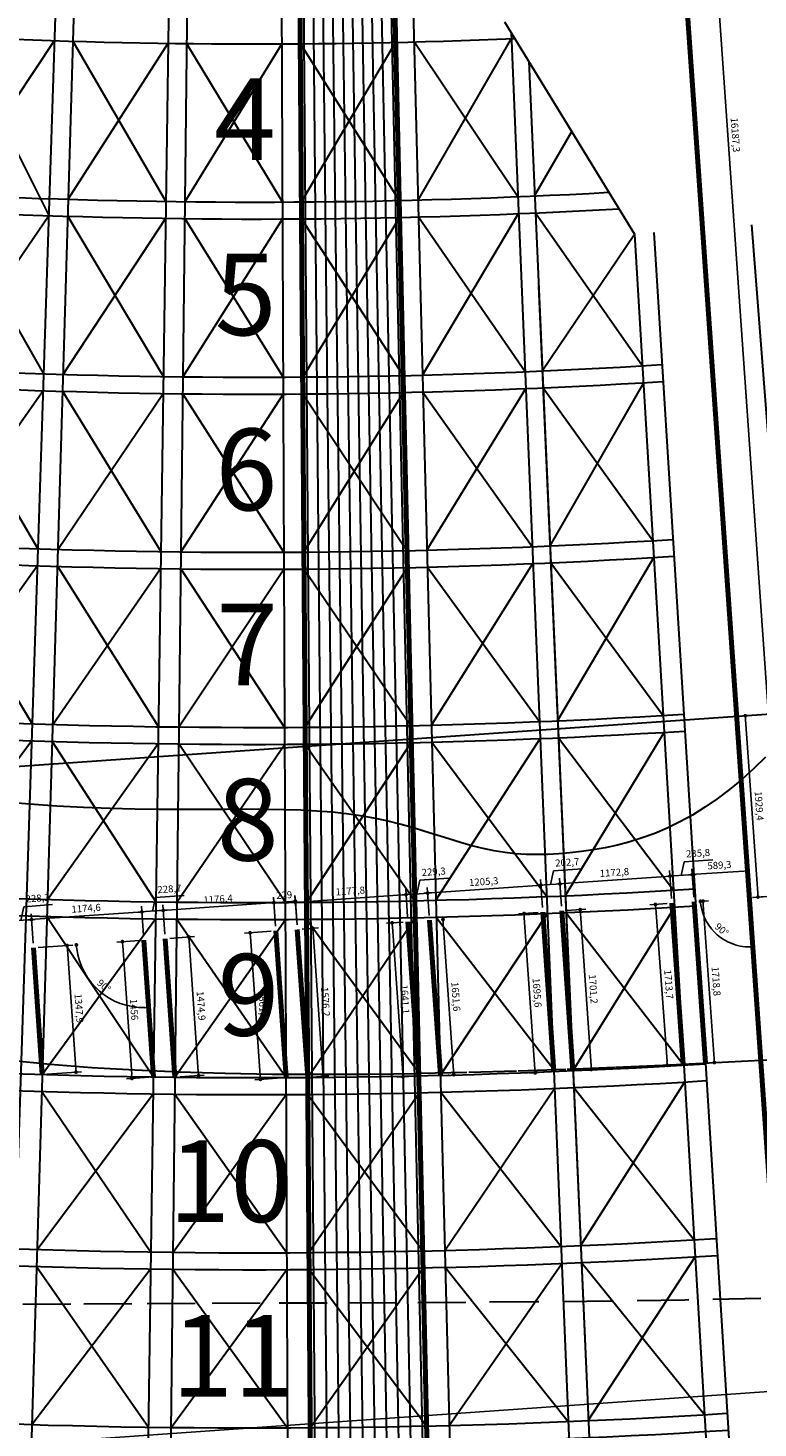
# Model space of a CAD drawing. Units: millimetres. Extents: x -17161 to 87393, y -15712 to 123256.
# Drawn here: x 22584 to 30335, y 39743 to 54613 of the extents above; entities that cross this region are included whole.
import ezdxf

# ---------------------------------------------------------------- set-up
doc = ezdxf.new("R2010")
doc.units = ezdxf.units.MM
doc.linetypes.add('DASHED', pattern=[19.05, 12.7, -6.35])
doc.layers.get('Defpoints').update_dxf_attribs({"lineweight": 30})
for name, color, linetype, lineweight in [('025', 1, 'Continuous', 30), ('070', 3, 'Continuous', 70), ('drzwi', 5, 'Continuous', 30), ('M_DROGI', 4, 'Continuous', 30), ('M_DROGI POLNE', 5, 'Continuous', 30), ('wymiary', 8, 'Continuous', 30)]:
    doc.layers.add(name, color=color, linetype=linetype, lineweight=lineweight)
doc.styles.get("Standard").update_dxf_attribs({"font": 'ARIAL.TTF'})
doc.dimstyles.new('2000', dxfattribs={"dimtxt": 300, "dimasz": 160, "dimexe": 240, "dimexo": 200, "dimgap": 100, "dimtad": 1, "dimdec": 1, "dimzin": 9, "dimtxsty": 'Standard', "dimblk": 'DOT', "dimcen": 0, "dimclrt": 4, "dimadec": 0, "dimazin": 0, "dimtfac": 1, "dimtdec": 1, "dimtmove": 0, "dimatfit": 3, "dimfxl": 0, "dimarcsym": 0})
doc.dimstyles.new('500', dxfattribs={"dimtxt": 75, "dimasz": 40, "dimexe": 60, "dimexo": 50, "dimgap": 25, "dimtad": 1, "dimdec": 1, "dimzin": 9, "dimtxsty": 'Standard', "dimblk": 'DOT', "dimcen": 0, "dimclrt": 4, "dimadec": 0, "dimazin": 0, "dimtfac": 1, "dimtdec": 1, "dimtmove": 0, "dimatfit": 3, "dimfxl": 0, "dimarcsym": 0})

# ---------------------------------------------------------------- blocks, each defined once
blk = doc.blocks.new('_Dot')
at = {"color": 0, "linetype": 'ByBlock', "lineweight": -2}
blk.add_line((-0.5, 0), (-1, 0), dxfattribs=at)
at = {"color": 0, "linetype": 'ByBlock', "const_width": 0.5}
blk.add_lwpolyline([(-0.25, 0, 1), (0.25, 0, 1)], format="xyb", close=True, dxfattribs=at)
blk = doc.blocks.new('*D670')
at = {"layer": '070', "color": 0, "lineweight": -2}
blk.add_arc((29114, 61542), 372, 190.1709, 267.8291, dxfattribs=at)
at = {"layer": 'Defpoints', "color": 0}
for p in [(29017, 62931), (29114, 61542), (28806, 61334), (16452, 60656), (31578, 26301)]:
    blk.add_point(p, dxfattribs=at)
at = {"layer": '070', "color": 0, "linetype": 'ByBlock', "lineweight": -2, "xscale": 40, "yscale": 40, "zscale": 40}
for p, rotation in [((28743, 61516), 97.08544736676181), ((29140, 61171), 0.9145526332326369)]:
    blk.add_blockref('_Dot', p, dxfattribs=dict(at, rotation=rotation))
at = {"layer": '070', "color": 4, "insert": (28912, 61310), "char_height": 75, "attachment_point": 5, "rotation": 319}
blk.add_mtext('90%%d', dxfattribs=at)
blk = doc.blocks.new('*D671')
at = {"layer": '070', "color": 0, "lineweight": -2}
blk.add_arc((30752, 38115), 555, 188.1333, 269.8667, dxfattribs=at)
at = {"layer": 'Defpoints', "color": 0}
for p in [(29017, 62931), (30752, 38115), (30292, 37805), (13056, 36877), (31578, 26301)]:
    blk.add_point(p, dxfattribs=at)
at = {"layer": '070', "color": 0, "linetype": 'ByBlock', "lineweight": -2, "xscale": 40, "yscale": 40, "zscale": 40}
for p, rotation in [((30199, 38076), 96.06664649859718), ((30791, 37562), 1.933353501343726)]:
    blk.add_blockref('_Dot', p, dxfattribs=dict(at, rotation=rotation))
at = {"layer": '070', "color": 4, "insert": (30430, 37744), "char_height": 75, "attachment_point": 5, "rotation": 319}
blk.add_mtext('90%%d', dxfattribs=at)
blk = doc.blocks.new('*D673')
at = {"layer": 'Defpoints', "color": 0}
for p in [(30611, 40140), (30671, 39274), (12954, 38035)]:
    blk.add_point(p, dxfattribs=at)
at = {"layer": 'wymiary', "color": 0, "lineweight": -2}
for p, q in [((30657, 39473), (30594, 40379)), ((13053, 38912), (30451, 40129)), ((12940, 38234), (12876, 39140))]:
    blk.add_line(p, q, dxfattribs=at)
at = {"layer": 'wymiary', "color": 0, "linetype": 'ByBlock', "lineweight": -2, "xscale": 160, "yscale": 160, "zscale": 160}
for p, rotation in [((30611, 40140), 4.000000000001737), ((12893, 38901), 184.0000000000017)]:
    blk.add_blockref('_Dot', p, dxfattribs=dict(at, rotation=rotation))
at = {"layer": 'wymiary', "color": 4, "insert": (21732, 39800), "char_height": 300, "attachment_point": 5, "rotation": 4}
blk.add_mtext('17760,7', dxfattribs=at)
blk = doc.blocks.new('*D774')
at = {"layer": '070', "color": 0, "lineweight": -2}
blk.add_arc((30245, 45374), 521, 188.3959, 269.6041, dxfattribs=at)
at = {"layer": 'Defpoints', "color": 0}
for p in [(29017, 62931), (32194, 45511), (29812, 45083), (14093, 44245), (31578, 26301)]:
    blk.add_point(p, dxfattribs=at)
at = {"layer": '070', "color": 0, "linetype": 'ByBlock', "lineweight": -2, "xscale": 40, "yscale": 40, "zscale": 40}
for p, rotation in [((29724, 45338), 96.19796145197877), ((30281, 44854), 1.802038548028455)]:
    blk.add_blockref('_Dot', p, dxfattribs=dict(at, rotation=rotation))
at = {"layer": '070', "color": 4, "insert": (29944, 45029), "char_height": 75, "attachment_point": 5, "rotation": 319}
blk.add_mtext('90%%d', dxfattribs=at)
blk = doc.blocks.new('*D775')
at = {"layer": '070', "color": 0, "lineweight": -2}
blk.add_arc((23813, 44925), 717, 187.195, 270.805, dxfattribs=at)
at = {"layer": 'Defpoints', "color": 0}
for p in [(32194, 45511), (23813, 44925), (23218, 44523), (14093, 44245), (23915, 43472)]:
    blk.add_point(p, dxfattribs=at)
at = {"layer": '070', "color": 0, "linetype": 'ByBlock', "lineweight": -2, "xscale": 40, "yscale": 40, "zscale": 40}
for p, rotation in [((23097, 44874), 95.59748948547193), ((23863, 44209), 2.402510514523312)]:
    blk.add_blockref('_Dot', p, dxfattribs=dict(at, rotation=rotation))
at = {"layer": '070', "color": 4, "insert": (23384, 44431), "char_height": 75, "attachment_point": 5, "rotation": 319}
blk.add_mtext('90%%d', dxfattribs=at)
blk = doc.blocks.new('*D788')
at = {"layer": 'Defpoints', "color": 0}
for p in [(22641, 44843), (22735, 43498), (23093, 43523)]:
    blk.add_point(p, dxfattribs=at)
at = {"layer": 'wymiary', "color": 0, "lineweight": -2}
for p, q in [((22691, 44846), (23059, 44872)), ((23002, 44828), (23090, 43563)), ((22785, 43501), (23153, 43527))]:
    blk.add_line(p, q, dxfattribs=at)
at = {"layer": 'wymiary', "color": 0, "linetype": 'ByBlock', "lineweight": -2, "xscale": 40, "yscale": 40, "zscale": 40}
for p, rotation in [((22999, 44868), 94.00000000002711), ((23093, 43523), 274.0000000000271)]:
    blk.add_blockref('_Dot', p, dxfattribs=dict(at, rotation=rotation))
at = {"layer": 'wymiary', "color": 4, "insert": (23116, 44200), "char_height": 75, "attachment_point": 5, "rotation": 274}
blk.add_mtext('1347,9', dxfattribs=at)
blk = doc.blocks.new('*D789')
at = {"layer": 'Defpoints', "color": 0}
for p in [(23813, 44925), (23687, 43456), (23915, 43472)]:
    blk.add_point(p, dxfattribs=at)
at = {"layer": 'wymiary', "color": 0, "lineweight": -2}
for p, q in [((23763, 44921), (23526, 44904)), ((23589, 44869), (23685, 43496)), ((23865, 43469), (23628, 43452))]:
    blk.add_line(p, q, dxfattribs=at)
at = {"layer": 'wymiary', "color": 0, "linetype": 'ByBlock', "lineweight": -2, "xscale": 40, "yscale": 40, "zscale": 40}
for p, rotation in [((23586, 44909), 94.00000000000455), ((23687, 43456), 274.0000000000045)]:
    blk.add_blockref('_Dot', p, dxfattribs=dict(at, rotation=rotation))
at = {"layer": 'wymiary', "color": 4, "insert": (23700, 44187), "char_height": 75, "attachment_point": 5, "rotation": 274}
blk.add_mtext('1456', dxfattribs=at)
blk = doc.blocks.new('*D790')
at = {"layer": 'Defpoints', "color": 0}
for p in [(24041, 44940), (24144, 43469), (24394, 43487)]:
    blk.add_point(p, dxfattribs=at)
at = {"layer": 'wymiary', "color": 0, "lineweight": -2}
for p, q in [((24091, 44944), (24351, 44962)), ((24294, 44918), (24391, 43527)), ((24194, 43473), (24454, 43491))]:
    blk.add_line(p, q, dxfattribs=at)
at = {"layer": 'wymiary', "color": 0, "linetype": 'ByBlock', "lineweight": -2, "xscale": 40, "yscale": 40, "zscale": 40}
for p, rotation in [((24291, 44958), 94.00000000002261), ((24394, 43487), 274.0000000000226)]:
    blk.add_blockref('_Dot', p, dxfattribs=dict(at, rotation=rotation))
at = {"layer": 'wymiary', "color": 4, "insert": (24412, 44227), "char_height": 75, "attachment_point": 5, "rotation": 274}
blk.add_mtext('1474,9', dxfattribs=at)
blk = doc.blocks.new('*D791')
at = {"layer": 'Defpoints', "color": 0}
for p in [(25215, 45023), (25051, 43446), (25324, 43465)]:
    blk.add_point(p, dxfattribs=at)
at = {"layer": 'wymiary', "color": 0, "lineweight": -2}
for p, q in [((25165, 45019), (24882, 44999)), ((24945, 44964), (25048, 43486)), ((25274, 43461), (24991, 43442))]:
    blk.add_line(p, q, dxfattribs=at)
at = {"layer": 'wymiary', "color": 0, "linetype": 'ByBlock', "lineweight": -2, "xscale": 40, "yscale": 40, "zscale": 40}
for p, rotation in [((24942, 45003), 93.99999999999031), ((25051, 43446), 273.9999999999903)]:
    blk.add_blockref('_Dot', p, dxfattribs=dict(at, rotation=rotation))
at = {"layer": 'wymiary', "color": 4, "insert": (25066, 44230), "char_height": 75, "attachment_point": 5, "rotation": 274}
blk.add_mtext('1561,5', dxfattribs=at)
blk = doc.blocks.new('*D792')
at = {"layer": 'Defpoints', "color": 0}
for p in [(25443, 45039), (25553, 43466), (25718, 43478)]:
    blk.add_point(p, dxfattribs=at)
at = {"layer": 'wymiary', "color": 0, "lineweight": -2}
for p, q in [((25493, 45042), (25668, 45054)), ((25611, 45010), (25715, 43518)), ((25603, 43470), (25778, 43482))]:
    blk.add_line(p, q, dxfattribs=at)
at = {"layer": 'wymiary', "color": 0, "linetype": 'ByBlock', "lineweight": -2, "xscale": 40, "yscale": 40, "zscale": 40}
for p, rotation in [((25608, 45050), 94.00000000003304), ((25718, 43478), 274.000000000033)]:
    blk.add_blockref('_Dot', p, dxfattribs=dict(at, rotation=rotation))
at = {"layer": 'wymiary', "color": 4, "insert": (25733, 44269), "char_height": 75, "attachment_point": 5, "rotation": 274}
blk.add_mtext('1576,2', dxfattribs=at)
blk = doc.blocks.new('*D793')
at = {"layer": 'Defpoints', "color": 0}
for p in [(26618, 45121), (26565, 43472), (26733, 43484)]:
    blk.add_point(p, dxfattribs=at)
at = {"layer": 'wymiary', "color": 0, "lineweight": -2}
for p, q in [((26568, 45117), (26391, 45105)), ((26453, 45069), (26562, 43512)), ((26683, 43480), (26505, 43468))]:
    blk.add_line(p, q, dxfattribs=at)
at = {"layer": 'wymiary', "color": 0, "linetype": 'ByBlock', "lineweight": -2, "xscale": 40, "yscale": 40, "zscale": 40}
for p, rotation in [((26450, 45109), 93.99999999997937), ((26565, 43472), 273.9999999999794)]:
    blk.add_blockref('_Dot', p, dxfattribs=dict(at, rotation=rotation))
at = {"layer": 'wymiary', "color": 4, "insert": (26578, 44295), "char_height": 75, "attachment_point": 5, "rotation": 274}
blk.add_mtext('1641,1', dxfattribs=at)
blk = doc.blocks.new('*D794')
at = {"layer": 'Defpoints', "color": 0}
for p in [(26990, 45143), (27105, 43496), (27105, 43496)]:
    blk.add_point(p, dxfattribs=at)
at = {"layer": 'wymiary', "color": 0, "lineweight": -2}
for p, q in [((26940, 45140), (26930, 45139)), ((26992, 45103), (27102, 43536)), ((27055, 43492), (27045, 43492))]:
    blk.add_line(p, q, dxfattribs=at)
at = {"layer": 'wymiary', "color": 0, "linetype": 'ByBlock', "lineweight": -2, "xscale": 40, "yscale": 40, "zscale": 40}
for p, rotation in [((26990, 45143), 94.00000000001236), ((27105, 43496), 274.0000000000124)]:
    blk.add_blockref('_Dot', p, dxfattribs=dict(at, rotation=rotation))
at = {"layer": 'wymiary', "color": 4, "insert": (27117, 44324), "char_height": 75, "attachment_point": 5, "rotation": 274}
blk.add_mtext('1651,6', dxfattribs=at)
blk = doc.blocks.new('*D795')
at = {"layer": 'Defpoints', "color": 0}
for p in [(28049, 45221), (27969, 43515), (28168, 43529)]:
    blk.add_point(p, dxfattribs=at)
at = {"layer": 'wymiary', "color": 0, "lineweight": -2}
for p, q in [((27999, 45217), (27791, 45203)), ((27853, 45167), (27966, 43555)), ((28118, 43526), (27909, 43511))]:
    blk.add_line(p, q, dxfattribs=at)
at = {"layer": 'wymiary', "color": 0, "linetype": 'ByBlock', "lineweight": -2, "xscale": 40, "yscale": 40, "zscale": 40}
for p, rotation in [((27851, 45207), 93.99999999996673), ((27969, 43515), 273.9999999999667)]:
    blk.add_blockref('_Dot', p, dxfattribs=dict(at, rotation=rotation))
at = {"layer": 'wymiary', "color": 4, "insert": (27980, 44366), "char_height": 75, "attachment_point": 5, "rotation": 274}
blk.add_mtext('1695,6', dxfattribs=at)
blk = doc.blocks.new('*D796')
at = {"layer": 'Defpoints', "color": 0}
for p in [(28252, 45235), (28370, 43538), (28565, 43551)]:
    blk.add_point(p, dxfattribs=at)
at = {"layer": 'wymiary', "color": 0, "lineweight": -2}
for p, q in [((28301, 45238), (28507, 45253)), ((28450, 45209), (28563, 43591)), ((28420, 43541), (28625, 43556))]:
    blk.add_line(p, q, dxfattribs=at)
at = {"layer": 'wymiary', "color": 0, "linetype": 'ByBlock', "lineweight": -2, "xscale": 40, "yscale": 40, "zscale": 40}
for p, rotation in [((28447, 45249), 94.00000000640937), ((28565, 43551), 274.0000000064093)]:
    blk.add_blockref('_Dot', p, dxfattribs=dict(at, rotation=rotation))
at = {"layer": 'wymiary', "color": 4, "insert": (28576, 44405), "char_height": 75, "attachment_point": 5, "rotation": 274}
blk.add_mtext('1701,2', dxfattribs=at)
blk = doc.blocks.new('*D797')
at = {"layer": 'Defpoints', "color": 0}
for p in [(29421, 45317), (29371, 43595), (29547, 43608)]:
    blk.add_point(p, dxfattribs=at)
at = {"layer": 'wymiary', "color": 0, "lineweight": -2}
for p, q in [((29372, 45313), (29186, 45299)), ((29249, 45264), (29369, 43635)), ((29497, 43604), (29312, 43590))]:
    blk.add_line(p, q, dxfattribs=at)
at = {"layer": 'wymiary', "color": 0, "linetype": 'ByBlock', "lineweight": -2, "xscale": 40, "yscale": 40, "zscale": 40}
for p, rotation in [((29246, 45304), 94.21041818210648), ((29371, 43595), 274.2104181821065)]:
    blk.add_blockref('_Dot', p, dxfattribs=dict(at, rotation=rotation))
at = {"layer": 'wymiary', "color": 4, "insert": (29378, 44454), "char_height": 75, "attachment_point": 5, "rotation": 274.2104}
blk.add_mtext('1713,7', dxfattribs=at)
blk = doc.blocks.new('*D798')
at = {"layer": 'Defpoints', "color": 0}
for p in [(29657, 45333), (29777, 43619), (29871, 43625)]:
    blk.add_point(p, dxfattribs=at)
at = {"layer": 'wymiary', "color": 0, "lineweight": -2}
for p, q in [((29707, 45337), (29811, 45344)), ((29754, 45300), (29868, 43665)), ((29826, 43622), (29930, 43629))]:
    blk.add_line(p, q, dxfattribs=at)
at = {"layer": 'wymiary', "color": 0, "linetype": 'ByBlock', "lineweight": -2, "xscale": 40, "yscale": 40, "zscale": 40}
for p, rotation in [((29751, 45340), 94.00000000001553), ((29871, 43625), 274.0000000000155)]:
    blk.add_blockref('_Dot', p, dxfattribs=dict(at, rotation=rotation))
at = {"layer": 'wymiary', "color": 4, "insert": (29881, 44487), "char_height": 75, "attachment_point": 5, "rotation": 274}
blk.add_mtext('1718,8', dxfattribs=at)
blk = doc.blocks.new('*D811')
at = {"layer": 'Defpoints', "color": 0}
for p in [(22620, 45143), (22414, 44827), (22641, 44843)]:
    blk.add_point(p, dxfattribs=at)
at = {"layer": 'wymiary', "color": 0, "lineweight": -2}
for p, q in [((22539, 45280), (22507, 45135)), ((22843, 45302), (22539, 45280)), ((22410, 44877), (22388, 45187)), ((22433, 45130), (22580, 45140)), ((22638, 44892), (22616, 45203))]:
    blk.add_line(p, q, dxfattribs=at)
at = {"layer": 'wymiary', "color": 0, "linetype": 'ByBlock', "lineweight": -2, "xscale": 40, "yscale": 40, "zscale": 40}
for p, rotation in [((22393, 45127), 184.0000000077993), ((22620, 45143), 4.000000007799317)]:
    blk.add_blockref('_Dot', p, dxfattribs=dict(at, rotation=rotation))
at = {"layer": 'wymiary', "color": 4, "insert": (22686, 45361), "char_height": 75, "attachment_point": 5, "rotation": 4}
blk.add_mtext('228,3', dxfattribs=at)
blk = doc.blocks.new('*D812')
at = {"layer": 'Defpoints', "color": 0}
for p in [(23792, 45225), (23813, 44925), (22641, 44843)]:
    blk.add_point(p, dxfattribs=at)
at = {"layer": 'wymiary', "color": 0, "lineweight": -2}
for p, q in [((22660, 45146), (23752, 45222)), ((23810, 44974), (23788, 45285)), ((22638, 44892), (22616, 45203))]:
    blk.add_line(p, q, dxfattribs=at)
at = {"layer": 'wymiary', "color": 0, "linetype": 'ByBlock', "lineweight": -2, "xscale": 40, "yscale": 40, "zscale": 40}
for p, rotation in [((23792, 45225), 4.00000000779935), ((22620, 45143), 184.0000000077993)]:
    blk.add_blockref('_Dot', p, dxfattribs=dict(at, rotation=rotation))
at = {"layer": 'wymiary', "color": 4, "insert": (23201, 45254), "char_height": 75, "attachment_point": 5, "rotation": 4}
blk.add_mtext('1174,6', dxfattribs=at)
blk = doc.blocks.new('*D813')
at = {"layer": 'Defpoints', "color": 0}
for p in [(24020, 45241), (23813, 44925), (24041, 44940)]:
    blk.add_point(p, dxfattribs=at)
at = {"layer": 'wymiary', "color": 0, "lineweight": -2}
for p, q in [((23939, 45378), (23906, 45233)), ((24243, 45399), (23939, 45378)), ((23810, 44974), (23788, 45285)), ((23832, 45228), (23980, 45238)), ((24038, 44990), (24016, 45301))]:
    blk.add_line(p, q, dxfattribs=at)
at = {"layer": 'wymiary', "color": 0, "linetype": 'ByBlock', "lineweight": -2, "xscale": 40, "yscale": 40, "zscale": 40}
for p, rotation in [((23792, 45225), 184.0000000077987), ((24020, 45241), 4.00000000779871)]:
    blk.add_blockref('_Dot', p, dxfattribs=dict(at, rotation=rotation))
at = {"layer": 'wymiary', "color": 4, "insert": (24086, 45459), "char_height": 75, "attachment_point": 5, "rotation": 4}
blk.add_mtext('228,7', dxfattribs=at)
blk = doc.blocks.new('*D814')
at = {"layer": 'Defpoints', "color": 0}
for p in [(25194, 45323), (24041, 44940), (25215, 45023)]:
    blk.add_point(p, dxfattribs=at)
at = {"layer": 'wymiary', "color": 0, "lineweight": -2}
for p, q in [((25211, 45072), (25190, 45383)), ((24038, 44990), (24016, 45301)), ((24060, 45244), (25154, 45320))]:
    blk.add_line(p, q, dxfattribs=at)
at = {"layer": 'wymiary', "color": 0, "linetype": 'ByBlock', "lineweight": -2, "xscale": 40, "yscale": 40, "zscale": 40}
for p, rotation in [((24020, 45241), 184.0000000077995), ((25194, 45323), 4.000000007799503)]:
    blk.add_blockref('_Dot', p, dxfattribs=dict(at, rotation=rotation))
at = {"layer": 'wymiary', "color": 4, "insert": (24602, 45352), "char_height": 75, "attachment_point": 5, "rotation": 4}
blk.add_mtext('1176,4', dxfattribs=at)
blk = doc.blocks.new('*D815')
at = {"layer": 'Defpoints', "color": 0}
for p in [(25422, 45339), (25215, 45023), (25443, 45039)]:
    blk.add_point(p, dxfattribs=at)
at = {"layer": 'wymiary', "color": 0, "lineweight": -2}
for p, q in [((25211, 45072), (25190, 45383)), ((25440, 45088), (25418, 45399)), ((25234, 45326), (25382, 45336))]:
    blk.add_line(p, q, dxfattribs=at)
at = {"layer": 'wymiary', "color": 0, "linetype": 'ByBlock', "lineweight": -2, "xscale": 40, "yscale": 40, "zscale": 40}
for p, rotation in [((25422, 45339), 4.00000000780025), ((25194, 45323), 184.0000000078002)]:
    blk.add_blockref('_Dot', p, dxfattribs=dict(at, rotation=rotation))
at = {"layer": 'wymiary', "color": 4, "insert": (25304, 45394), "char_height": 75, "attachment_point": 5, "rotation": 4}
blk.add_mtext('229', dxfattribs=at)
blk = doc.blocks.new('*D816')
at = {"layer": 'Defpoints', "color": 0}
for p in [(26598, 45409), (26618, 45121), (25443, 45039)]:
    blk.add_point(p, dxfattribs=at)
at = {"layer": 'wymiary', "color": 0, "lineweight": -2}
for p, q in [((25440, 45088), (25419, 45386)), ((25463, 45329), (26558, 45406)), ((26615, 45171), (26594, 45469))]:
    blk.add_line(p, q, dxfattribs=at)
at = {"layer": 'wymiary', "color": 0, "linetype": 'ByBlock', "lineweight": -2, "xscale": 40, "yscale": 40, "zscale": 40}
for p, rotation in [((26598, 45409), 3.999999999983307), ((25423, 45327), 183.9999999999833)]:
    blk.add_blockref('_Dot', p, dxfattribs=dict(at, rotation=rotation))
at = {"layer": 'wymiary', "color": 4, "insert": (26006, 45437), "char_height": 75, "attachment_point": 5, "rotation": 4}
blk.add_mtext('1177,8', dxfattribs=at)
blk = doc.blocks.new('*D817')
at = {"layer": 'Defpoints', "color": 0}
for p in [(26827, 45425), (26618, 45121), (26847, 45137)]:
    blk.add_point(p, dxfattribs=at)
at = {"layer": 'wymiary', "color": 0, "lineweight": -2}
for p, q in [((26745, 45562), (26712, 45417)), ((27049, 45583), (26745, 45562)), ((26615, 45171), (26594, 45469)), ((26638, 45411), (26787, 45422)), ((26843, 45187), (26823, 45485))]:
    blk.add_line(p, q, dxfattribs=at)
at = {"layer": 'wymiary', "color": 0, "linetype": 'ByBlock', "lineweight": -2, "xscale": 40, "yscale": 40, "zscale": 40}
for p, rotation in [((26598, 45409), 184.000000007799), ((26827, 45425), 4.000000007798957)]:
    blk.add_blockref('_Dot', p, dxfattribs=dict(at, rotation=rotation))
at = {"layer": 'wymiary', "color": 4, "insert": (26892, 45642), "char_height": 75, "attachment_point": 5, "rotation": 4}
blk.add_mtext('229,3', dxfattribs=at)
blk = doc.blocks.new('*D818')
at = {"layer": 'Defpoints', "color": 0}
for p in [(28029, 45509), (28049, 45221), (26847, 45137)]:
    blk.add_point(p, dxfattribs=at)
at = {"layer": 'wymiary', "color": 0, "lineweight": -2}
for p, q in [((26867, 45427), (27989, 45506)), ((28046, 45271), (28025, 45569)), ((26843, 45187), (26823, 45485))]:
    blk.add_line(p, q, dxfattribs=at)
at = {"layer": 'wymiary', "color": 0, "linetype": 'ByBlock', "lineweight": -2, "xscale": 40, "yscale": 40, "zscale": 40}
for p, rotation in [((28029, 45509), 4.00000000779952), ((26827, 45425), 184.0000000077995)]:
    blk.add_blockref('_Dot', p, dxfattribs=dict(at, rotation=rotation))
at = {"layer": 'wymiary', "color": 4, "insert": (27423, 45537), "char_height": 75, "attachment_point": 5, "rotation": 4}
blk.add_mtext('1205,3', dxfattribs=at)
blk = doc.blocks.new('*D819')
at = {"layer": 'Defpoints', "color": 0}
for p in [(28231, 45523), (28049, 45221), (28252, 45235)]:
    blk.add_point(p, dxfattribs=at)
at = {"layer": 'wymiary', "color": 0, "lineweight": -2}
for p, q in [((28163, 45661), (28130, 45516)), ((28467, 45682), (28163, 45661)), ((28046, 45271), (28025, 45569)), ((28069, 45512), (28192, 45520)), ((28248, 45285), (28227, 45583))]:
    blk.add_line(p, q, dxfattribs=at)
at = {"layer": 'wymiary', "color": 0, "linetype": 'ByBlock', "lineweight": -2, "xscale": 40, "yscale": 40, "zscale": 40}
for p, rotation in [((28029, 45509), 184.0000000077991), ((28231, 45523), 4.000000007799124)]:
    blk.add_blockref('_Dot', p, dxfattribs=dict(at, rotation=rotation))
at = {"layer": 'wymiary', "color": 4, "insert": (28310, 45742), "char_height": 75, "attachment_point": 5, "rotation": 4}
blk.add_mtext('202,7', dxfattribs=at)
blk = doc.blocks.new('*D820')
at = {"layer": 'Defpoints', "color": 0}
for p in [(29401, 45605), (28252, 45235), (29421, 45317)]:
    blk.add_point(p, dxfattribs=at)
at = {"layer": 'wymiary', "color": 0, "lineweight": -2}
for p, q in [((29418, 45367), (29397, 45665)), ((28248, 45285), (28227, 45583)), ((28271, 45526), (29361, 45602))]:
    blk.add_line(p, q, dxfattribs=at)
at = {"layer": 'wymiary', "color": 0, "linetype": 'ByBlock', "lineweight": -2, "xscale": 40, "yscale": 40, "zscale": 40}
for p, rotation in [((28231, 45523), 184.0000000077994), ((29401, 45605), 4.000000007799391)]:
    blk.add_blockref('_Dot', p, dxfattribs=dict(at, rotation=rotation))
at = {"layer": 'wymiary', "color": 4, "insert": (28811, 45634), "char_height": 75, "attachment_point": 5, "rotation": 4}
blk.add_mtext('1172,8', dxfattribs=at)
blk = doc.blocks.new('*D821')
at = {"layer": 'Defpoints', "color": 0}
for p in [(29637, 45621), (29421, 45317), (29657, 45333)]:
    blk.add_point(p, dxfattribs=at)
at = {"layer": 'wymiary', "color": 0, "lineweight": -2}
for p, q in [((29418, 45367), (29397, 45665)), ((29552, 45758), (29519, 45613)), ((29855, 45779), (29552, 45758)), ((29653, 45383), (29632, 45681)), ((29441, 45607), (29597, 45618))]:
    blk.add_line(p, q, dxfattribs=at)
at = {"layer": 'wymiary', "color": 0, "linetype": 'ByBlock', "lineweight": -2, "xscale": 40, "yscale": 40, "zscale": 40}
for p, rotation in [((29401, 45605), 184.000000007799), ((29637, 45621), 4.00000000779902)]:
    blk.add_blockref('_Dot', p, dxfattribs=dict(at, rotation=rotation))
at = {"layer": 'wymiary', "color": 4, "insert": (29699, 45839), "char_height": 75, "attachment_point": 5, "rotation": 4}
blk.add_mtext('235,8', dxfattribs=at)
blk = doc.blocks.new('*D822')
at = {"layer": 'Defpoints', "color": 0}
for p in [(30224, 45662), (30245, 45374), (29657, 45333)]:
    blk.add_point(p, dxfattribs=at)
at = {"layer": 'wymiary', "color": 0, "lineweight": -2}
for p, q in [((29653, 45383), (29632, 45681)), ((29676, 45624), (30184, 45659)), ((30241, 45424), (30220, 45722))]:
    blk.add_line(p, q, dxfattribs=at)
at = {"layer": 'wymiary', "color": 0, "linetype": 'ByBlock', "lineweight": -2, "xscale": 40, "yscale": 40, "zscale": 40}
for p, rotation in [((30224, 45662), 4.000000007799641), ((29637, 45621), 184.0000000077997)]:
    blk.add_blockref('_Dot', p, dxfattribs=dict(at, rotation=rotation))
at = {"layer": 'wymiary', "color": 4, "insert": (29926, 45712), "char_height": 75, "attachment_point": 5, "rotation": 4}
blk.add_mtext('589,3', dxfattribs=at)
blk = doc.blocks.new('*D823')
at = {"layer": 'Defpoints', "color": 0}
for p in [(29111, 61522), (30240, 45374), (30580, 45398)]:
    blk.add_point(p, dxfattribs=at)
at = {"layer": 'wymiary', "color": 0, "lineweight": -2}
for p, q in [((29161, 61525), (29510, 61550)), ((29453, 61506), (30577, 45438)), ((30290, 45377), (30640, 45402))]:
    blk.add_line(p, q, dxfattribs=at)
at = {"layer": 'wymiary', "color": 0, "linetype": 'ByBlock', "lineweight": -2, "xscale": 40, "yscale": 40, "zscale": 40}
for p, rotation in [((29451, 61546), 94.00000000000475), ((30580, 45398), 274.0000000000048)]:
    blk.add_blockref('_Dot', p, dxfattribs=dict(at, rotation=rotation))
at = {"layer": 'wymiary', "color": 4, "insert": (30085, 53477), "char_height": 75, "attachment_point": 5, "rotation": 274}
blk.add_mtext('16187,3', dxfattribs=at)
blk = doc.blocks.new('*D824')
at = {"layer": 'Defpoints', "color": 0}
for p in [(30201, 47308), (30329, 47317), (30464, 45392)]:
    blk.add_point(p, dxfattribs=at)
at = {"layer": 'wymiary', "color": 0, "lineweight": -2}
for p, q in [((30280, 47313), (30141, 47304)), ((30333, 45423), (30204, 47268)), ((30414, 45389), (30275, 45379))]:
    blk.add_line(p, q, dxfattribs=at)
at = {"layer": 'wymiary', "color": 0, "linetype": 'ByBlock', "lineweight": -2, "xscale": 40, "yscale": 40, "zscale": 40}
for p, rotation in [((30201, 47308), 93.99999999999217), ((30335, 45383), 273.9999999999922)]:
    blk.add_blockref('_Dot', p, dxfattribs=dict(at, rotation=rotation))
at = {"layer": 'wymiary', "color": 4, "insert": (30338, 46350), "char_height": 75, "attachment_point": 5, "rotation": 274}
blk.add_mtext('1929,4', dxfattribs=at)

msp = doc.modelspace()

# ---------------------------------------------------------------- linework, layer by layer
at = {"layer": '025'}
msp.add_line((31251.25, 47381.2), (5589.6, 45586.76), dxfattribs=at)
at = {"layer": '070'}
for p, q in [((31578.26, 26300.87), (29016.84, 62930.91)), ((26326.15, 61593.28), (26983.16, 32326.4)), ((25425.46, 61530.3), (25632.2, 32306.46)), ((28167.59, 43529.23), (28049.3, 45220.75)), ((28370.22, 43537.85), (28251.55, 45234.9)), ((29540.99, 43607.35), (29421.46, 45316.7)), ((29776.55, 43618.58), (29656.65, 45333.15)), ((26732.7, 43483.59), (26618.22, 45120.68)), ((26962.16, 43489.08), (26846.95, 45136.68)), ((23914.72, 43472.08), (23813.16, 44924.53)), ((24144.23, 43469.15), (24041.35, 44940.49)), ((25323.76, 43464.9), (25214.84, 45022.55)), ((25553.26, 43466.18), (25443.31, 45038.52)), ((22735.42, 43497.99), (22641.4, 44842.6))]:
    msp.add_line(p, q, dxfattribs=at)
at = {"layer": 'drzwi'}
for p, q in [((25010.38, 120204.26), (25683.3, 32306.84)), ((25010.38, 120204.26), (25822.05, 32308.01)), ((25010.38, 120204.26), (25960.67, 32309.4)), ((26099.35, 32311.01), (25010.38, 120204.26)), ((25010.38, 120204.26), (26238.03, 32312.83)), ((25010.38, 120204.26), (26377.42, 32314.89)), ((25010.38, 120204.26), (26516.09, 32317.16)), ((25010.38, 120204.26), (26654.87, 32319.64)), ((25010.38, 120204.23), (26793.34, 32322.34)), ((25010.39, 120204.02), (26932.08, 32325.27))]:
    msp.add_line(p, q, dxfattribs=at)
at = {"layer": 'M_DROGI'}
for p, q in [((24171.32, 61442.6), (23760.68, 32683.98)), ((24347.25, 61454.9), (24021.52, 32597.14)), ((25250.04, 61518.03), (25369.34, 32304.99)), ((23089.26, 61366.94), (22170.01, 33213.52)), ((23265.75, 61379.28), (22427.86, 33127.68)), ((26568.83, 58948.92), (27246, 32332.69)), ((27644.77, 54677.19), (29025.11, 52423.45)), ((21773.79, 52841.97), (22864.37, 54479.29)), ((21854.42, 54520.03), (22803.67, 52620.28)), ((23011.12, 52793.9), (24071.49, 54450.96)), ((23060.93, 54473.16), (24047.5, 52771.13)), ((25278.92, 54444.81), (24249.2, 52768.56)), ((24268.16, 54448.45), (25285.79, 52764.82)), ((25475.58, 54445.91), (26523.97, 52781.25)), ((25487.47, 52765.95), (26486.27, 54460.82)), ((27784.97, 52821.36), (26682.9, 54465.53)), ((26725.63, 52786.08), (27715.85, 54499.94)), ((27713.15, 54565.55), (28660.84, 31550.32)), ((27900.34, 54259.93), (28814.17, 33407.57)), ((27963.05, 52828.93), (28358.05, 53512.59)), ((21765.16, 52662.18), (22748.84, 50941.17)), ((26772.94, 50926.68), (27792.38, 52641.51)), ((27970.93, 52649.1), (29107.91, 51025.5)), ((21684.53, 50984.11), (22803.67, 52620.28)), ((24044.93, 52591.15), (22955.98, 50934.72)), ((24020.95, 50911.32), (23005.79, 52613.98)), ((25286.52, 52584.82), (24228.21, 50908.67)), ((24247.17, 52588.57), (25293.38, 50904.84)), ((25488.74, 52585.95), (26565.72, 50921.72)), ((26528.01, 52601.29), (25500.62, 50905.99)), ((26730.21, 52606.13), (27861.49, 50962.93)), ((30267.76, 52523.72), (30581.85, 48480.33)), ((28044.48, 50970.71), (29025.11, 52423.45)), ((29025.11, 52423.45), (29264.01, 48390.12)), ((29227.57, 52439.79), (29478.79, 48403.17)), ((28005.08, 51869.85), (28894.85, 31566.68)), ((21595.26, 49126.26), (22742.97, 50761.27)), ((21675.89, 50804.32), (22688.14, 49082.16)), ((22900.84, 49075.54), (24018.38, 50731.34)), ((22950.65, 50754.8), (23994.39, 49051.51)), ((25294.12, 50724.84), (24207.21, 49048.79)), ((25300.98, 49044.85), (24226.18, 50728.69)), ((25501.9, 50726), (26607.46, 49062.18)), ((25513.78, 49046.04), (26569.76, 50741.76)), ((26777.51, 50746.74), (27938.02, 49104.51)), ((26820.24, 49067.28), (27868.9, 50783.09)), ((28052.36, 50790.88), (29217.89, 49168.76)), ((29118.55, 50845.82), (28125.92, 49112.5)), ((21586.62, 48946.46), (22627.44, 47223.15)), ((26867.55, 47207.88), (27945.42, 48924.66)), ((28133.8, 48932.67), (29327.86, 47312.01)), ((28207.35, 47254.28), (29228.53, 48989.07)), ((21506, 47268.4), (22682.27, 48902.26)), ((22845.7, 47216.35), (23991.82, 48871.53)), ((22895.51, 48895.62), (23967.83, 47191.7)), ((24186.22, 47188.91), (25301.71, 48864.86)), ((24205.18, 48868.8), (25308.57, 47184.87)), ((25515.06, 48866.05), (26649.21, 47202.65)), ((25526.94, 47186.09), (26611.5, 48882.23)), ((26824.82, 48887.34), (28014.54, 47246.08)), ((29264.01, 48390.12), (30254.84, 31661.78)), ((29478.79, 48403.17), (30519.5, 31680.29)), ((21416.73, 45410.54), (22621.57, 47043.25)), ((22790.56, 45357.17), (23965.26, 47011.72)), ((22840.37, 47036.43), (23941.28, 45331.89)), ((24165.23, 45329.03), (25309.31, 47004.87)), ((25316.17, 45324.88), (24184.19, 47008.92)), ((25528.21, 47006.09), (26690.95, 45343.12)), ((25540.1, 45326.13), (26653.25, 47022.7)), ((26872.13, 47027.94), (28091.06, 45387.66)), ((26914.85, 45348.48), (28021.95, 47066.24)), ((28215.23, 47074.45), (29437.84, 45455.27)), ((29338.51, 47132.33), (28288.79, 45396.06)), ((26962.16, 43489.08), (28098.47, 45207.81)), ((28296.67, 45216.24), (29547.82, 43598.52)), ((29448.48, 45275.58), (28370.22, 43537.85)), ((22735.42, 43497.99), (23938.71, 45151.91)), ((22785.23, 45177.25), (23914.72, 43472.08)), ((24144.23, 43469.15), (25316.9, 45144.89)), ((24163.2, 45149.04), (25323.76, 43464.9)), ((25541.37, 45146.14), (26736.39, 43510.22)), ((25553.26, 43466.18), (26694.99, 45163.17)), ((26919.43, 45168.54), (28166.75, 43549.56)), ((22680.28, 41638.81), (23912.15, 43292.1)), ((22730.09, 43318.07), (23888.17, 41612.27)), ((24123.24, 41609.27), (25324.5, 43284.9)), ((24142.2, 43289.16), (25331.36, 41604.92)), ((25554.53, 43286.19), (26774.44, 41624.06)), ((25566.41, 41606.23), (26736.74, 43303.64)), ((26966.74, 43309.14), (28244.11, 41670.81)), ((27009.47, 41629.69), (28174.99, 43349.39)), ((28378.1, 43358.02), (29657.8, 41741.78)), ((28451.66, 41679.63), (29558.46, 43418.84)), ((27056.77, 39770.29), (28251.52, 41490.96)), ((28459.54, 41499.8), (29767.77, 39885.03)), ((28533.09, 39821.41), (29668.44, 41562.09)), ((22625.15, 39779.62), (23885.6, 41432.29)), ((22674.95, 41458.88), (23861.61, 39752.46)), ((24102.25, 39749.39), (25332.09, 41424.92)), ((24121.21, 41429.28), (25338.95, 39744.93)), ((25567.69, 41426.23), (26816.19, 39764.53)), ((25579.57, 39746.27), (26778.48, 41444.1)), ((27014.05, 41449.74), (28320.63, 39812.38))]:
    msp.add_line(p, q, dxfattribs=at)
for radius, end in [(65760, 272.3897811), (67440, 273.1810651), (67620, 273.2631726), (69300, 273.5610991), (69480, 273.5610991), (71160, 273.5610991), (71340, 273.5610991), (73020, 273.5610991), (73200, 273.5610991), (74880, 273.5610991), (75060, 273.5610991), (76740, 273.5610991), (76920, 273.5610991), (78600, 273.5610991), (78780, 273.5610991), (80460, 273.5610991), (80640, 273.5610991)]:
    msp.add_arc((25010.38, 120204.26), radius, 261.8210027, end, dxfattribs=at)
at = {"layer": 'M_DROGI POLNE', "linetype": 'DASHED', "ltscale": 40}
for points in [[(30415.74, 46868.9), (30290.1, 46746.31), (30162.49, 46631.55), (30033.21, 46524.77), (29902.52, 46426.07), (29770.71, 46335.59), (29638.06, 46253.45), (29504.85, 46179.78), (29371.36, 46114.69), (29237.89, 46058.19), (29104.82, 46009.75), (28972.57, 45968.72), (28841.53, 45934.44), (28712.11, 45906.26), (28584.71, 45883.52), (28459.74, 45865.58), (28337.61, 45851.78), (28218.53, 45841.63), (28101.97, 45835.3), (27987.21, 45833.15), (27873.55, 45835.51), (27760.26, 45842.73), (27646.63, 45855.14), (27531.94, 45873.09), (27415.47, 45896.92), (27296.63, 45926.69), (27175.3, 45961.28), (27051.48, 45999.3), (26925.17, 46039.34), (26796.37, 46080), (26665.07, 46119.88), (26531.29, 46157.58), (26395.01, 46191.71), (26256.03, 46221.14), (26113.32, 46245.9), (25965.62, 46266.3), (25811.7, 46282.66), (25650.3, 46295.29), (25480.18, 46304.49), (25300.09, 46310.58), (25108.8, 46313.87), (24905.34, 46314.77), (24689.92, 46314.16), (24463.04, 46312.98), (24225.19, 46312.21), (23976.89, 46312.8), (23718.62, 46315.73), (23450.88, 46321.96), (23174.17, 46332.46), (22889.43, 46347.96), (22599.32, 46368.32), (22306.96, 46393.18)], [(22390, 43648.32), (22820.33, 43607.89), (23262.29, 43573.78), (23717.8, 43546.15), (24188.76, 43525.14), (24676.24, 43510.78), (25177.93, 43502.65), (25690.63, 43500.2), (26211.17, 43502.91), (26736.39, 43510.22), (27263.09, 43521.61), (27788.11, 43536.52), (28308.28, 43554.43), (28820.76, 43574.78), (29324.17, 43597.01), (29817.46, 43620.53), (30299.6, 43644.77), (30769.53, 43669.15)], [(30364.12, 41118.12), (29559.89, 41101.93), (28769.14, 41090.01), (27992.75, 41081.62), (27231.6, 41075.98), (26486.59, 41072.34), (25758.61, 41069.94), (25048.54, 41068.03), (24357.27, 41065.83), (23686, 41062.75), (23037.16, 41058.84), (22413.48, 41054.29)]]:
    msp.add_lwpolyline(points, dxfattribs=at)

# ---------------------------------------------------------------- texts
at = {"layer": '070'}
for s, height, p in [('4', 867.81, (24558.61, 53209.88)), ('5', 867.81, (24566.21, 51349.89)), ('6', 867.81, (24573.81, 49489.91)), ('7', 867.81, (24581.4, 47629.93)), ('8', 867.81, (24589, 45769.94)), ('9', 867.81, (24596.59, 43909.96)), ('10', 867.807, (24075.08, 41931.58)), ('11', 867.807, (24107.09, 40076.39))]:
    msp.add_text(s, height=height, dxfattribs=at).set_placement(p)

# ---------------------------------------------------------------- dimensions: what is measured, and where the dimension line sits
for base, line1, line2, picture, middle in [((30292.37, 37804.62), ((13056.41, 36877.34), (30752.16, 38114.75)), ((31578.26, 26300.87), (29016.84, 62930.91)), '*D671', (30430.15, 37744.32)), ((29812.19, 45082.65), ((14092.88, 44244.83), (32194.07, 45510.58)), ((31578.26, 26300.87), (29016.84, 62930.91)), '*D774', (29944.24, 45028.83)), ((28805.92, 61334.1), ((16451.69, 60656.45), (29113.97, 61541.88)), ((31578.26, 26300.87), (29016.84, 62930.91)), '*D670', (28912.04, 61309.58)), ((23218.39, 44523.36), ((14092.88, 44244.83), (32194.07, 45510.58)), ((23914.72, 43472.08), (23813.16, 44924.53)), '*D775', (23384.33, 44431.23))]:
    dim = msp.add_angular_dim_2l(base=base, line1=line1, line2=line2, dimstyle='500', dxfattribs=at)
    dim.commit()
    dim.dimension.update_dxf_attribs({"geometry": picture, "text_midpoint": middle})
at = {"layer": 'wymiary'}
for p1, p2, distance, dimstyle, picture, middle in [((29111.09, 61521.82), (30240.26, 45373.96), 340.38, '500', '*D823', (30085.13, 53476.52)), ((30464.04, 45392.08), (30329.45, 47316.74), 129.03, '500', '*D824', (30337.93, 46350.29)), ((25443.31, 45038.52), (26618.22, 45120.68), 288.69, '500', '*D816', (26005.74, 45437.49)), ((29656.65, 45333.15), (29776.55, 43618.58), 94.31, '500', '*D798', (29880.58, 44487.33)), ((28049.3049, 45220.7534), (28167.5874, 43529.234), -199.1338, '500', '*D795', (27979.6984, 44365.9908)), ((28251.55, 45234.9), (28370.22, 43537.85), 195.69, '500', '*D796', (28576, 44404.91)), ((29421.46, 45316.7), (29547.28, 43607.65), -176.26, '500', '*D797', (29378.47, 44454.38)), ((25443.31, 45038.52), (25553.26, 43466.18), 165.43, '500', '*D792', (25733.21, 44268.78)), ((26618.22, 45120.68), (26732.7, 43483.59), -168.13, '500', '*D793', (26577.64, 44295.3)), ((26989.54, 45143.3), (27104.76, 43495.71), 0, '500', '*D794', (27117.05, 44324.4)), ((23813.16, 44924.53), (23914.72, 43472.08), -227.85, '500', '*D789', (23699.79, 44186.83)), ((24041.35, 44940.49), (24144.23, 43469.15), 250.36, '500', '*D790', (24412.44, 44227.17)), ((25214.84, 45022.55), (25323.76, 43464.9), -273.37, '500', '*D791', (25066.5, 44229.54)), ((22641.4, 44842.6), (22735.42, 43497.99), 358.73, '500', '*D788', (23116.17, 44200.2)), ((12953.71, 38034.82), (30671.11, 39273.74), 868.22, '2000', '*D673', (21732.29, 39799.99))]:
    dim = msp.add_aligned_dim(p1=p1, p2=p2, distance=distance, dimstyle=dimstyle, dxfattribs=at)
    dim.commit()
    dim.dimension.update_dxf_attribs({"geometry": picture, "text_midpoint": middle})
for base, p1, p2, picture, middle in [((29636.51, 45621.13), (29421.46, 45316.7), (29656.65, 45333.15), '*D821', (29571.69, 45829.76)), ((26826.81, 45424.66), (26618.22, 45120.68), (26846.95, 45136.68), '*D817', (26765.22, 45633.51)), ((28231.41, 45522.88), (28049.3, 45220.75), (28251.55, 45234.9), '*D819', (28183.06, 45732.66)), ((29401.32, 45604.69), (28251.55, 45234.9), (29421.46, 45316.7), '*D820', (28811.48, 45633.68)), ((30224.38, 45662.24), (29656.65, 45333.15), (30244.52, 45374.26), '*D822', (29925.56, 45711.59)), ((24020.33, 45241.04), (23813.16, 44924.53), (24041.35, 44940.49), '*D813', (23959.01, 45449.91)), ((28029.17, 45508.74), (26846.95, 45136.68), (28049.3, 45220.75), '*D818', (27423.1, 45536.6)), ((22620.38, 45143.14), (22413.63, 44826.67), (22641.4, 44842.6), '*D811', (22559.27, 45352.03)), ((25193.83, 45323.1), (24041.35, 44940.49), (25214.84, 45022.55), '*D814', (24602.19, 45351.97)), ((25422.29, 45339.07), (25214.84, 45022.55), (25443.31, 45038.52), '*D815', (25303.64, 45394.22)), ((23792.14, 45225.08), (22641.4, 44842.6), (23813.16, 44924.53), '*D812', (23201.37, 45254.01))]:
    dim = msp.add_linear_dim(base=base, p1=p1, p2=p2, angle=184, dimstyle='500', override={"dimtmove": 1}, dxfattribs=at)
    dim.commit()
    dim.dimension.update_dxf_attribs({"geometry": picture, "text_midpoint": middle})

doc.saveas('drawing.dxf')
